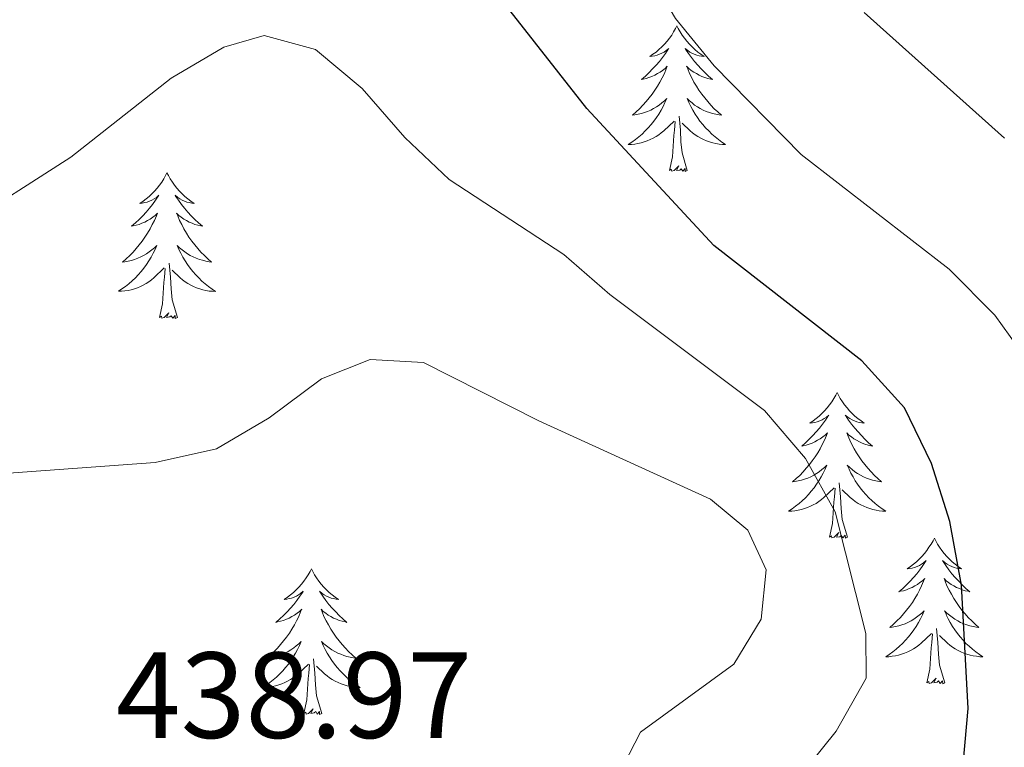
# Model space of a CAD drawing. Units: metres. Extents: x 620824 to 625330, y 4694384 to 4697433.
# Drawn here: x 624171 to 624252, y 4695145 to 4695204 of the extents above; entities that cross this region are included whole.
import ezdxf
from ezdxf.enums import TextEntityAlignment as Align

# ---------------------------------------------------------------- set-up
doc = ezdxf.new("R2010")
doc.units = ezdxf.units.M
doc.header["$MEASUREMENT"] = 0
for name, color, linetype, lineweight in [('Level 36', 19, 'Continuous', 40), ('Level 4', 36, 'Continuous', 30), ('Level 41', 39, 'Continuous', 0), ('Level 5', 36, 'Continuous', 0)]:
    doc.layers.add(name, color=color, linetype=linetype, lineweight=lineweight)
doc.styles.add('Arial', font='ARIAL.TTF', dxfattribs={"height": 0.2})

msp = doc.modelspace()

# ---------------------------------------------------------------- linework, layer by layer
at = {"layer": 'Level 36', "color": 92, "linetype": 'Continuous', "lineweight": 0}
for points in [[(624225.1, 4695203.58), (624224.99, 4695203.36), (624224.83, 4695203.09), (624224.67, 4695202.82), (624224.49, 4695202.56), (624224.29, 4695202.31), (624224.08, 4695202.08), (624223.87, 4695201.85), (624223.63, 4695201.63), (624223.39, 4695201.43), (624223.14, 4695201.24), (624222.88, 4695201.06), (624223.08, 4695201.09), (624223.29, 4695201.12), (624223.49, 4695201.18), (624223.68, 4695201.25), (624223.87, 4695201.33), (624224.05, 4695201.43), (624224.22, 4695201.54), (624224.43, 4695201.73), (624224.39, 4695201.67), (624224.16, 4695201.32), (624223.91, 4695200.99), (624223.66, 4695200.66), (624223.39, 4695200.35), (624223.11, 4695200.04), (624222.82, 4695199.75), (624222.52, 4695199.46), (624222.2, 4695199.19), (624222.33, 4695199.22), (624222.57, 4695199.27), (624222.81, 4695199.35), (624223.05, 4695199.43), (624223.28, 4695199.54), (624223.51, 4695199.66), (624223.72, 4695199.79), (624223.93, 4695199.93), (624224.13, 4695200.09), (624224.31, 4695200.26), (624224.22, 4695200.04), (624224.07, 4695199.68), (624223.9, 4695199.32), (624223.71, 4695198.97), (624223.51, 4695198.63), (624223.3, 4695198.3), (624223.07, 4695197.98), (624222.83, 4695197.67), (624222.58, 4695197.37), (624222.32, 4695197.07), (624222.04, 4695196.79), (624221.76, 4695196.52), (624221.46, 4695196.27), (624221.66, 4695196.29), (624221.92, 4695196.34), (624222.19, 4695196.4), (624222.45, 4695196.48), (624222.7, 4695196.57), (624222.95, 4695196.68), (624223.19, 4695196.81), (624223.42, 4695196.94), (624223.65, 4695197.09), (624223.86, 4695197.26), (624224.07, 4695197.43), (624224.27, 4695197.62), (624224.12, 4695197.29)], [(624225.1, 4695203.58), (624225.21, 4695203.36), (624225.37, 4695203.09), (624225.53, 4695202.82), (624225.72, 4695202.56), (624225.91, 4695202.31), (624226.12, 4695202.08), (624226.34, 4695201.85), (624226.57, 4695201.63), (624226.81, 4695201.43), (624227.06, 4695201.24), (624227.32, 4695201.06), (624227.12, 4695201.09), (624226.92, 4695201.12), (624226.72, 4695201.18), (624226.52, 4695201.25), (624226.33, 4695201.33), (624226.15, 4695201.43), (624225.98, 4695201.54), (624225.77, 4695201.73), (624225.81, 4695201.67), (624226.04, 4695201.32), (624226.29, 4695200.99), (624226.54, 4695200.66), (624226.81, 4695200.35), (624227.09, 4695200.04), (624227.38, 4695199.75), (624227.69, 4695199.46), (624228, 4695199.19), (624227.87, 4695199.22), (624227.63, 4695199.27), (624227.39, 4695199.35), (624227.15, 4695199.43), (624226.92, 4695199.54), (624226.7, 4695199.66), (624226.48, 4695199.79), (624226.27, 4695199.93), (624226.08, 4695200.09), (624225.89, 4695200.26), (624225.98, 4695200.04), (624226.13, 4695199.68), (624226.31, 4695199.32), (624226.49, 4695198.97), (624226.69, 4695198.63), (624226.9, 4695198.3), (624227.13, 4695197.98), (624227.37, 4695197.67), (624227.62, 4695197.37), (624227.88, 4695197.07), (624228.16, 4695196.79), (624228.45, 4695196.52), (624228.74, 4695196.27), (624228.55, 4695196.29), (624228.28, 4695196.34), (624228.02, 4695196.4), (624227.76, 4695196.48), (624227.5, 4695196.57), (624227.25, 4695196.68), (624227.01, 4695196.81), (624226.78, 4695196.94), (624226.55, 4695197.09), (624226.34, 4695197.26), (624226.13, 4695197.43), (624225.94, 4695197.62), (624226.08, 4695197.29)], [(624224.117, 4695197.287), (624223.967, 4695196.967), (624223.797, 4695196.657), (624223.617, 4695196.347), (624223.417, 4695196.057), (624223.207, 4695195.767), (624222.987, 4695195.487), (624222.747, 4695195.217), (624222.507, 4695194.967), (624222.247, 4695194.717), (624221.977, 4695194.487), (624221.697, 4695194.257), (624221.407, 4695194.047), (624221.117, 4695193.857), (624221.387, 4695193.867), (624221.647, 4695193.897), (624221.907, 4695193.937), (624222.167, 4695193.997), (624222.427, 4695194.067), (624222.667, 4695194.147), (624222.917, 4695194.257), (624223.157, 4695194.367), (624223.387, 4695194.507), (624223.607, 4695194.647), (624223.817, 4695194.807), (624224.027, 4695194.977), (624224.867, 4695195.777)], [(624226.077, 4695197.287), (624226.227, 4695196.967), (624226.397, 4695196.657), (624226.587, 4695196.347), (624226.777, 4695196.057), (624226.987, 4695195.767), (624227.207, 4695195.487), (624227.447, 4695195.217), (624227.697, 4695194.967), (624227.947, 4695194.717), (624228.216, 4695194.487), (624228.496, 4695194.257), (624228.786, 4695194.047), (624229.076, 4695193.857), (624228.816, 4695193.867), (624228.546, 4695193.897), (624228.286, 4695193.937), (624228.026, 4695193.997), (624227.776, 4695194.067), (624227.526, 4695194.147), (624227.277, 4695194.257), (624227.047, 4695194.367), (624226.807, 4695194.507), (624226.587, 4695194.647), (624226.377, 4695194.807), (624226.177, 4695194.977), (624225.517, 4695195.597)], [(624224.48, 4695191.73), (624224.73, 4695192.85), (624224.84, 4695194.59), (624224.89, 4695195.02), (624224.95, 4695195.74)], [(624225.95, 4695191.73), (624225.52, 4695193.17), (624225.43, 4695194.07), (624225.39, 4695195.02), (624225.28, 4695196.19)], [(624225.95, 4695191.73), (624225.78, 4695191.66), (624225.76, 4695191.9), (624225.57, 4695191.68), (624225.45, 4695191.88), (624225.33, 4695191.77), (624225.06, 4695191.72), (624225.25, 4695192.11), (624224.87, 4695191.73), (624224.68, 4695191.68), (624224.64, 4695191.84), (624224.48, 4695191.73)], [(624183.36, 4695191.55), (624183.25, 4695191.33), (624183.1, 4695191.06), (624182.93, 4695190.79), (624182.75, 4695190.54), (624182.55, 4695190.29), (624182.35, 4695190.05), (624182.13, 4695189.82), (624181.9, 4695189.61), (624181.66, 4695189.41), (624181.41, 4695189.21), (624181.15, 4695189.04), (624181.34, 4695189.06), (624181.55, 4695189.1), (624181.75, 4695189.15), (624181.94, 4695189.22), (624182.13, 4695189.31), (624182.31, 4695189.41), (624182.49, 4695189.52), (624182.69, 4695189.71), (624182.65, 4695189.64), (624182.42, 4695189.3), (624182.18, 4695188.96), (624181.92, 4695188.64), (624181.65, 4695188.32), (624181.37, 4695188.01), (624181.08, 4695187.72), (624180.78, 4695187.44), (624180.46, 4695187.17), (624180.59, 4695187.19), (624180.83, 4695187.25), (624181.08, 4695187.32), (624181.31, 4695187.41), (624181.54, 4695187.51), (624181.77, 4695187.63), (624181.98, 4695187.76), (624182.19, 4695187.91), (624182.39, 4695188.06), (624182.57, 4695188.23), (624182.49, 4695188.01), (624182.33, 4695187.65), (624182.16, 4695187.3), (624181.97, 4695186.95), (624181.77, 4695186.61), (624181.56, 4695186.28), (624181.33, 4695185.96), (624181.09, 4695185.64), (624180.84, 4695185.34), (624180.58, 4695185.05), (624180.31, 4695184.77), (624180.02, 4695184.5), (624179.72, 4695184.24), (624179.92, 4695184.27), (624180.18, 4695184.31), (624180.45, 4695184.37), (624180.71, 4695184.45), (624180.96, 4695184.55), (624181.21, 4695184.66), (624181.45, 4695184.78), (624181.68, 4695184.92), (624181.91, 4695185.07), (624182.13, 4695185.23), (624182.33, 4695185.41), (624182.53, 4695185.59), (624182.39, 4695185.27)], [(624183.36, 4695191.55), (624183.47, 4695191.33), (624183.63, 4695191.06), (624183.8, 4695190.79), (624183.98, 4695190.54), (624184.17, 4695190.29), (624184.38, 4695190.05), (624184.6, 4695189.82), (624184.83, 4695189.61), (624185.07, 4695189.41), (624185.32, 4695189.21), (624185.58, 4695189.04), (624185.38, 4695189.06), (624185.18, 4695189.1), (624184.98, 4695189.15), (624184.78, 4695189.22), (624184.59, 4695189.31), (624184.41, 4695189.41), (624184.24, 4695189.52), (624184.03, 4695189.71), (624184.07, 4695189.64), (624184.31, 4695189.3), (624184.55, 4695188.96), (624184.8, 4695188.64), (624185.07, 4695188.32), (624185.35, 4695188.01), (624185.64, 4695187.72), (624185.95, 4695187.44), (624186.26, 4695187.17), (624186.14, 4695187.19), (624185.89, 4695187.25), (624185.65, 4695187.32), (624185.41, 4695187.41), (624185.18, 4695187.51), (624184.96, 4695187.63), (624184.74, 4695187.76), (624184.53, 4695187.91), (624184.34, 4695188.06), (624184.15, 4695188.23), (624184.24, 4695188.01), (624184.39, 4695187.65), (624184.57, 4695187.3), (624184.75, 4695186.95), (624184.95, 4695186.61), (624185.16, 4695186.28), (624185.39, 4695185.96), (624185.63, 4695185.64), (624185.88, 4695185.34), (624186.14, 4695185.05), (624186.42, 4695184.77), (624186.71, 4695184.5), (624187, 4695184.24), (624186.81, 4695184.27), (624186.54, 4695184.31), (624186.28, 4695184.38), (624186.02, 4695184.45), (624185.76, 4695184.55), (624185.51, 4695184.66), (624185.27, 4695184.78), (624185.04, 4695184.92), (624184.81, 4695185.07), (624184.6, 4695185.23), (624184.39, 4695185.41), (624184.2, 4695185.59), (624184.34, 4695185.27)], [(624182.389, 4695185.275), (624182.229, 4695184.955), (624182.059, 4695184.635), (624181.879, 4695184.335), (624181.679, 4695184.035), (624181.469, 4695183.745), (624181.249, 4695183.475), (624181.009, 4695183.205), (624180.769, 4695182.945), (624180.509, 4695182.695), (624180.239, 4695182.465), (624179.959, 4695182.245), (624179.669, 4695182.035), (624179.379, 4695181.845), (624179.649, 4695181.855), (624179.909, 4695181.875), (624180.169, 4695181.915), (624180.429, 4695181.975), (624180.689, 4695182.045), (624180.939, 4695182.135), (624181.179, 4695182.235), (624181.419, 4695182.355), (624181.649, 4695182.485), (624181.869, 4695182.625), (624182.079, 4695182.785), (624182.289, 4695182.955), (624183.129, 4695183.755)], [(624184.339, 4695185.275), (624184.489, 4695184.955), (624184.659, 4695184.635), (624184.849, 4695184.335), (624185.039, 4695184.035), (624185.249, 4695183.745), (624185.479, 4695183.465), (624185.709, 4695183.195), (624185.959, 4695182.935), (624186.209, 4695182.685), (624186.478, 4695182.455), (624186.758, 4695182.235), (624187.048, 4695182.025), (624187.338, 4695181.835), (624187.078, 4695181.845), (624186.808, 4695181.865), (624186.548, 4695181.905), (624186.288, 4695181.965), (624186.038, 4695182.035), (624185.788, 4695182.125), (624185.539, 4695182.225), (624185.309, 4695182.345), (624185.079, 4695182.475), (624184.849, 4695182.625), (624184.639, 4695182.785), (624184.439, 4695182.955), (624183.779, 4695183.575)], [(624182.74, 4695179.7), (624182.99, 4695180.82), (624183.1, 4695182.56), (624183.15, 4695182.99), (624183.21, 4695183.72)], [(624184.21, 4695179.7), (624183.78, 4695181.14), (624183.69, 4695182.05), (624183.65, 4695182.99), (624183.55, 4695184.16)], [(624184.21, 4695179.7), (624184.04, 4695179.63), (624184.02, 4695179.87), (624183.83, 4695179.65), (624183.71, 4695179.85), (624183.59, 4695179.75), (624183.32, 4695179.69), (624183.51, 4695180.09), (624183.13, 4695179.71), (624182.94, 4695179.65), (624182.9, 4695179.81), (624182.74, 4695179.7)], [(624238.21, 4695173.57), (624238.1, 4695173.35), (624237.94, 4695173.07), (624237.77, 4695172.81), (624237.59, 4695172.55), (624237.4, 4695172.3), (624237.19, 4695172.07), (624236.97, 4695171.84), (624236.74, 4695171.62), (624236.5, 4695171.42), (624236.25, 4695171.23), (624235.99, 4695171.05), (624236.19, 4695171.07), (624236.39, 4695171.11), (624236.59, 4695171.17), (624236.79, 4695171.24), (624236.98, 4695171.32), (624237.16, 4695171.42), (624237.33, 4695171.53), (624237.54, 4695171.72), (624237.49, 4695171.66), (624237.27, 4695171.31), (624237.02, 4695170.98), (624236.77, 4695170.65), (624236.5, 4695170.33), (624236.22, 4695170.03), (624235.93, 4695169.74), (624235.62, 4695169.45), (624235.31, 4695169.18), (624235.43, 4695169.21), (624235.68, 4695169.26), (624235.92, 4695169.34), (624236.16, 4695169.42), (624236.39, 4695169.53), (624236.61, 4695169.65), (624236.83, 4695169.78), (624237.03, 4695169.92), (624237.23, 4695170.08), (624237.42, 4695170.25), (624237.33, 4695170.03), (624237.17, 4695169.67), (624237, 4695169.31), (624236.82, 4695168.96), (624236.62, 4695168.62), (624236.41, 4695168.29), (624236.18, 4695167.97), (624235.94, 4695167.66), (624235.69, 4695167.36), (624235.43, 4695167.06), (624235.15, 4695166.78), (624234.86, 4695166.51), (624234.57, 4695166.25), (624234.76, 4695166.28), (624235.03, 4695166.33), (624235.29, 4695166.39), (624235.55, 4695166.47), (624235.81, 4695166.56), (624236.05, 4695166.67), (624236.3, 4695166.79), (624236.53, 4695166.93), (624236.75, 4695167.08), (624236.97, 4695167.25), (624237.18, 4695167.42), (624237.37, 4695167.61), (624237.23, 4695167.28)], [(624238.21, 4695173.57), (624238.32, 4695173.35), (624238.47, 4695173.07), (624238.64, 4695172.81), (624238.82, 4695172.55), (624239.02, 4695172.3), (624239.23, 4695172.07), (624239.44, 4695171.84), (624239.67, 4695171.62), (624239.91, 4695171.42), (624240.17, 4695171.23), (624240.43, 4695171.05), (624240.23, 4695171.07), (624240.02, 4695171.11), (624239.82, 4695171.17), (624239.63, 4695171.24), (624239.44, 4695171.32), (624239.26, 4695171.42), (624239.09, 4695171.53), (624238.88, 4695171.72), (624238.92, 4695171.66), (624239.15, 4695171.31), (624239.39, 4695170.98), (624239.65, 4695170.65), (624239.92, 4695170.33), (624240.2, 4695170.03), (624240.49, 4695169.74), (624240.79, 4695169.45), (624241.11, 4695169.18), (624240.98, 4695169.21), (624240.74, 4695169.26), (624240.49, 4695169.34), (624240.26, 4695169.42), (624240.03, 4695169.53), (624239.8, 4695169.65), (624239.59, 4695169.78), (624239.38, 4695169.92), (624239.18, 4695170.08), (624239, 4695170.25), (624239.09, 4695170.03), (624239.24, 4695169.67), (624239.41, 4695169.31), (624239.6, 4695168.96), (624239.8, 4695168.62), (624240.01, 4695168.29), (624240.24, 4695167.97), (624240.47, 4695167.66), (624240.73, 4695167.36), (624240.99, 4695167.06), (624241.27, 4695166.78), (624241.55, 4695166.51), (624241.85, 4695166.25), (624241.65, 4695166.28), (624241.39, 4695166.33), (624241.12, 4695166.39), (624240.86, 4695166.47), (624240.61, 4695166.56), (624240.36, 4695166.67), (624240.12, 4695166.79), (624239.89, 4695166.93), (624239.66, 4695167.08), (624239.45, 4695167.25), (624239.24, 4695167.42), (624239.04, 4695167.61), (624239.19, 4695167.28)], [(624237.232, 4695167.278), (624237.082, 4695166.958), (624236.912, 4695166.648), (624236.722, 4695166.338), (624236.532, 4695166.048), (624236.322, 4695165.758), (624236.092, 4695165.478), (624235.862, 4695165.208), (624235.612, 4695164.948), (624235.352, 4695164.708), (624235.092, 4695164.468), (624234.812, 4695164.248), (624234.522, 4695164.038), (624234.232, 4695163.848), (624234.492, 4695163.858), (624234.762, 4695163.888), (624235.022, 4695163.928), (624235.282, 4695163.988), (624235.532, 4695164.058), (624235.782, 4695164.138), (624236.032, 4695164.248), (624236.262, 4695164.358), (624236.492, 4695164.488), (624236.722, 4695164.638), (624236.932, 4695164.798), (624237.132, 4695164.968), (624237.982, 4695165.768)], [(624239.192, 4695167.279), (624239.342, 4695166.959), (624239.512, 4695166.649), (624239.692, 4695166.339), (624239.891, 4695166.049), (624240.101, 4695165.759), (624240.321, 4695165.479), (624240.561, 4695165.209), (624240.801, 4695164.949), (624241.061, 4695164.709), (624241.331, 4695164.469), (624241.611, 4695164.249), (624241.901, 4695164.039), (624242.191, 4695163.849), (624241.921, 4695163.859), (624241.661, 4695163.889), (624241.401, 4695163.929), (624241.141, 4695163.989), (624240.881, 4695164.059), (624240.631, 4695164.139), (624240.391, 4695164.249), (624240.151, 4695164.359), (624239.921, 4695164.489), (624239.701, 4695164.639), (624239.491, 4695164.799), (624239.281, 4695164.969), (624238.632, 4695165.589)], [(624239.06, 4695161.72), (624238.63, 4695163.16), (624238.54, 4695164.06), (624238.49, 4695165.01), (624238.39, 4695166.17)], [(624237.59, 4695161.72), (624237.83, 4695162.83), (624237.95, 4695164.58), (624237.99, 4695165.01), (624238.06, 4695165.73)], [(624239.06, 4695161.72), (624238.89, 4695161.65), (624238.87, 4695161.89), (624238.68, 4695161.67), (624238.55, 4695161.87), (624238.43, 4695161.76), (624238.16, 4695161.71), (624238.36, 4695162.1), (624237.97, 4695161.72), (624237.79, 4695161.67), (624237.75, 4695161.83), (624237.59, 4695161.72)], [(624246.17, 4695161.65), (624246.06, 4695161.43), (624245.9, 4695161.15), (624245.73, 4695160.89), (624245.55, 4695160.63), (624245.36, 4695160.38), (624245.15, 4695160.15), (624244.93, 4695159.92), (624244.7, 4695159.7), (624244.46, 4695159.5), (624244.21, 4695159.31), (624243.95, 4695159.13), (624244.15, 4695159.15), (624244.35, 4695159.19), (624244.55, 4695159.25), (624244.75, 4695159.32), (624244.94, 4695159.4), (624245.12, 4695159.5), (624245.29, 4695159.61), (624245.5, 4695159.8), (624245.45, 4695159.74), (624245.23, 4695159.39), (624244.98, 4695159.06), (624244.73, 4695158.73), (624244.46, 4695158.42), (624244.18, 4695158.11), (624243.89, 4695157.82), (624243.58, 4695157.53), (624243.27, 4695157.26), (624243.39, 4695157.29), (624243.64, 4695157.34), (624243.88, 4695157.42), (624244.12, 4695157.51), (624244.35, 4695157.61), (624244.57, 4695157.73), (624244.79, 4695157.86), (624244.99, 4695158), (624245.19, 4695158.16), (624245.38, 4695158.33), (624245.29, 4695158.11), (624245.13, 4695157.75), (624244.96, 4695157.39), (624244.78, 4695157.05), (624244.58, 4695156.71), (624244.37, 4695156.37), (624244.14, 4695156.05), (624243.9, 4695155.74), (624243.65, 4695155.44), (624243.39, 4695155.15), (624243.11, 4695154.86), (624242.82, 4695154.59), (624242.53, 4695154.34), (624242.72, 4695154.36), (624242.99, 4695154.41), (624243.25, 4695154.47), (624243.51, 4695154.55), (624243.77, 4695154.64), (624244.01, 4695154.75), (624244.26, 4695154.87), (624244.49, 4695155.01), (624244.71, 4695155.16), (624244.93, 4695155.33), (624245.14, 4695155.5), (624245.33, 4695155.69), (624245.19, 4695155.36)], [(624246.17, 4695161.65), (624246.28, 4695161.43), (624246.43, 4695161.15), (624246.6, 4695160.89), (624246.78, 4695160.63), (624246.98, 4695160.38), (624247.19, 4695160.15), (624247.4, 4695159.92), (624247.63, 4695159.7), (624247.87, 4695159.5), (624248.13, 4695159.31), (624248.39, 4695159.13), (624248.19, 4695159.15), (624247.98, 4695159.19), (624247.78, 4695159.25), (624247.59, 4695159.32), (624247.4, 4695159.4), (624247.22, 4695159.5), (624247.05, 4695159.61), (624246.84, 4695159.8), (624246.88, 4695159.74), (624247.11, 4695159.39), (624247.35, 4695159.06), (624247.61, 4695158.73), (624247.88, 4695158.42), (624248.16, 4695158.11), (624248.45, 4695157.82), (624248.75, 4695157.53), (624249.07, 4695157.26), (624248.94, 4695157.29), (624248.7, 4695157.34), (624248.45, 4695157.42), (624248.22, 4695157.51), (624247.99, 4695157.61), (624247.76, 4695157.73), (624247.55, 4695157.86), (624247.34, 4695158), (624247.14, 4695158.16), (624246.96, 4695158.33), (624247.05, 4695158.11), (624247.2, 4695157.75), (624247.37, 4695157.39), (624247.56, 4695157.05), (624247.76, 4695156.71), (624247.97, 4695156.37), (624248.2, 4695156.05), (624248.43, 4695155.74), (624248.69, 4695155.44), (624248.95, 4695155.15), (624249.23, 4695154.86), (624249.51, 4695154.59), (624249.81, 4695154.34), (624249.61, 4695154.36), (624249.35, 4695154.41), (624249.08, 4695154.47), (624248.82, 4695154.55), (624248.57, 4695154.64), (624248.32, 4695154.75), (624248.08, 4695154.87), (624247.85, 4695155.01), (624247.62, 4695155.16), (624247.41, 4695155.33), (624247.2, 4695155.5), (624247, 4695155.69), (624247.15, 4695155.36)], [(624195.18, 4695159.14), (624195.07, 4695158.92), (624194.91, 4695158.65), (624194.74, 4695158.38), (624194.56, 4695158.12), (624194.37, 4695157.88), (624194.16, 4695157.64), (624193.94, 4695157.41), (624193.71, 4695157.2), (624193.47, 4695156.99), (624193.22, 4695156.8), (624192.96, 4695156.62), (624193.16, 4695156.65), (624193.36, 4695156.69), (624193.56, 4695156.74), (624193.76, 4695156.81), (624193.95, 4695156.89), (624194.13, 4695156.99), (624194.3, 4695157.11), (624194.51, 4695157.3), (624194.47, 4695157.23), (624194.23, 4695156.89), (624193.99, 4695156.55), (624193.74, 4695156.22), (624193.47, 4695155.91), (624193.19, 4695155.6), (624192.9, 4695155.31), (624192.59, 4695155.03), (624192.28, 4695154.75), (624192.4, 4695154.78), (624192.65, 4695154.84), (624192.89, 4695154.91), (624193.13, 4695155), (624193.36, 4695155.1), (624193.58, 4695155.22), (624193.8, 4695155.35), (624194.01, 4695155.49), (624194.2, 4695155.65), (624194.39, 4695155.82), (624194.3, 4695155.6), (624194.15, 4695155.24), (624193.97, 4695154.88), (624193.79, 4695154.54), (624193.59, 4695154.2), (624193.38, 4695153.87), (624193.15, 4695153.54), (624192.91, 4695153.23), (624192.66, 4695152.93), (624192.4, 4695152.64), (624192.12, 4695152.36), (624191.83, 4695152.09), (624191.54, 4695151.83), (624191.73, 4695151.85), (624192, 4695151.9), (624192.26, 4695151.96), (624192.52, 4695152.04), (624192.78, 4695152.14), (624193.03, 4695152.24), (624193.27, 4695152.37), (624193.5, 4695152.51), (624193.73, 4695152.65), (624193.94, 4695152.82), (624194.15, 4695152.99), (624194.34, 4695153.18), (624194.2, 4695152.86)], [(624195.18, 4695159.14), (624195.29, 4695158.92), (624195.44, 4695158.65), (624195.61, 4695158.38), (624195.79, 4695158.12), (624195.99, 4695157.88), (624196.19, 4695157.64), (624196.41, 4695157.41), (624196.64, 4695157.2), (624196.88, 4695156.99), (624197.13, 4695156.8), (624197.39, 4695156.62), (624197.2, 4695156.65), (624196.99, 4695156.69), (624196.79, 4695156.74), (624196.6, 4695156.81), (624196.41, 4695156.89), (624196.23, 4695156.99), (624196.05, 4695157.11), (624195.85, 4695157.3), (624195.89, 4695157.23), (624196.12, 4695156.89), (624196.36, 4695156.55), (624196.62, 4695156.22), (624196.89, 4695155.91), (624197.17, 4695155.6), (624197.46, 4695155.31), (624197.76, 4695155.03), (624198.08, 4695154.75), (624197.95, 4695154.78), (624197.71, 4695154.84), (624197.46, 4695154.91), (624197.23, 4695155), (624197, 4695155.1), (624196.77, 4695155.22), (624196.56, 4695155.35), (624196.35, 4695155.49), (624196.15, 4695155.65), (624195.97, 4695155.82), (624196.05, 4695155.6), (624196.21, 4695155.24), (624196.38, 4695154.88), (624196.57, 4695154.54), (624196.77, 4695154.2), (624196.98, 4695153.87), (624197.21, 4695153.54), (624197.45, 4695153.23), (624197.7, 4695152.93), (624197.96, 4695152.64), (624198.23, 4695152.36), (624198.52, 4695152.09), (624198.82, 4695151.83), (624198.62, 4695151.85), (624198.36, 4695151.9), (624198.09, 4695151.96), (624197.83, 4695152.04), (624197.58, 4695152.14), (624197.33, 4695152.24), (624197.09, 4695152.37), (624196.86, 4695152.51), (624196.63, 4695152.65), (624196.41, 4695152.82), (624196.21, 4695152.99), (624196.01, 4695153.18), (624196.15, 4695152.86)], [(624245.19, 4695155.359), (624245.039, 4695155.039), (624244.869, 4695154.729), (624244.679, 4695154.419), (624244.489, 4695154.129), (624244.279, 4695153.839), (624244.049, 4695153.559), (624243.819, 4695153.289), (624243.569, 4695153.029), (624243.309, 4695152.789), (624243.049, 4695152.559), (624242.769, 4695152.329), (624242.479, 4695152.129), (624242.189, 4695151.929), (624242.449, 4695151.939), (624242.719, 4695151.969), (624242.979, 4695152.009), (624243.239, 4695152.069), (624243.489, 4695152.139), (624243.739, 4695152.229), (624243.989, 4695152.329), (624244.219, 4695152.439), (624244.449, 4695152.569), (624244.679, 4695152.719), (624244.889, 4695152.879), (624245.089, 4695153.049), (624245.939, 4695153.849)], [(624247.149, 4695155.359), (624247.299, 4695155.039), (624247.469, 4695154.729), (624247.649, 4695154.419), (624247.849, 4695154.129), (624248.059, 4695153.839), (624248.279, 4695153.559), (624248.519, 4695153.289), (624248.759, 4695153.029), (624249.019, 4695152.789), (624249.289, 4695152.559), (624249.569, 4695152.33), (624249.859, 4695152.13), (624250.149, 4695151.93), (624249.879, 4695151.94), (624249.619, 4695151.97), (624249.359, 4695152.01), (624249.099, 4695152.069), (624248.839, 4695152.139), (624248.589, 4695152.229), (624248.349, 4695152.329), (624248.109, 4695152.439), (624247.879, 4695152.569), (624247.659, 4695152.719), (624247.449, 4695152.879), (624247.239, 4695153.049), (624246.589, 4695153.669)], [(624245.55, 4695149.8), (624245.79, 4695150.92), (624245.91, 4695152.66), (624245.95, 4695153.09), (624246.02, 4695153.81)], [(624247.02, 4695149.8), (624246.59, 4695151.24), (624246.5, 4695152.14), (624246.45, 4695153.09), (624246.35, 4695154.25)], [(624194.204, 4695152.856), (624194.054, 4695152.526), (624193.884, 4695152.216), (624193.694, 4695151.916), (624193.504, 4695151.616), (624193.294, 4695151.326), (624193.064, 4695151.046), (624192.834, 4695150.786), (624192.583, 4695150.526), (624192.333, 4695150.276), (624192.063, 4695150.046), (624191.783, 4695149.826), (624191.493, 4695149.616), (624191.203, 4695149.426), (624191.463, 4695149.426), (624191.733, 4695149.456), (624191.993, 4695149.496), (624192.253, 4695149.556), (624192.503, 4695149.626), (624192.753, 4695149.716), (624193.003, 4695149.816), (624193.233, 4695149.936), (624193.463, 4695150.066), (624193.693, 4695150.206), (624193.903, 4695150.366), (624194.103, 4695150.536), (624194.953, 4695151.336)], [(624196.153, 4695152.856), (624196.313, 4695152.527), (624196.483, 4695152.217), (624196.663, 4695151.917), (624196.863, 4695151.617), (624197.073, 4695151.327), (624197.293, 4695151.047), (624197.533, 4695150.787), (624197.773, 4695150.527), (624198.033, 4695150.277), (624198.303, 4695150.047), (624198.583, 4695149.827), (624198.873, 4695149.617), (624199.163, 4695149.427), (624198.893, 4695149.427), (624198.633, 4695149.457), (624198.373, 4695149.497), (624198.113, 4695149.557), (624197.853, 4695149.627), (624197.603, 4695149.717), (624197.363, 4695149.817), (624197.123, 4695149.937), (624196.893, 4695150.067), (624196.673, 4695150.207), (624196.463, 4695150.367), (624196.253, 4695150.537), (624195.603, 4695151.157)], [(624196.03, 4695147.29), (624195.6, 4695148.73), (624195.51, 4695149.63), (624195.46, 4695150.58), (624195.36, 4695151.75)], [(624194.56, 4695147.29), (624194.8, 4695148.41), (624194.92, 4695150.15), (624194.97, 4695150.58), (624195.03, 4695151.31)], [(624247.02, 4695149.8), (624246.85, 4695149.73), (624246.83, 4695149.97), (624246.64, 4695149.75), (624246.51, 4695149.95), (624246.39, 4695149.84), (624246.12, 4695149.79), (624246.32, 4695150.18), (624245.93, 4695149.8), (624245.75, 4695149.75), (624245.71, 4695149.91), (624245.55, 4695149.8)], [(624196.03, 4695147.29), (624195.85, 4695147.22), (624195.84, 4695147.46), (624195.65, 4695147.24), (624195.53, 4695147.44), (624195.4, 4695147.33), (624195.13, 4695147.28), (624195.33, 4695147.67), (624194.95, 4695147.29), (624194.76, 4695147.24), (624194.72, 4695147.4), (624194.56, 4695147.29)]]:
    msp.add_lwpolyline(points, dxfattribs=at)
at = {"layer": 'Level 4', "color": 36, "linetype": 'Continuous', "lineweight": 30}
msp.add_polyline3d([(624248.56, 4695143.41, 425), (624248.95, 4695147.7, 425), (624248.4, 4695157.79, 425), (624247.43, 4695162.99, 425), (624245.93, 4695167.76, 425), (624243.72, 4695172.32, 425), (624240.22, 4695176.14, 425), (624228.12, 4695185.58, 425), (624217.73, 4695196.82, 425), (624211.14, 4695205.17, 425)], dxfattribs=at)
at = {"layer": 'Level 5', "color": 36, "linetype": 'Continuous', "lineweight": 0}
for points in [[(624254.252, 4695175.529, 420), (624251.112, 4695179.889, 420), (624247.393, 4695183.669, 420), (624235.276, 4695193.038, 420), (624228.157, 4695200.307, 420), (624224.978, 4695204.167, 420), (624222.169, 4695208.946, 420), (624219.96, 4695213.456, 420), (624216.461, 4695217.026, 420), (624212.061, 4695219.556, 420), (624207.352, 4695221.385, 420), (624192.024, 4695225.394, 420), (624187.325, 4695227.104, 420), (624182.695, 4695229.614, 420), (624177.736, 4695230.353, 420), (624169.006, 4695227.413, 420), (624159.596, 4695223.192, 420), (624154.777, 4695221.562, 420), (624144.427, 4695219.312, 420), (624134.378, 4695217.511, 420), (624129.158, 4695217.141, 420), (624124.159, 4695217.201, 420), (624119.219, 4695218.28, 420)], [(624251.91, 4695194.37, 415), (624240.43, 4695204.66, 415)], [(624234.68, 4695141.54, 430), (624238.13, 4695145.83, 430), (624240.6, 4695150.18, 430), (624240.57, 4695153.84, 430), (624238.04, 4695163.79, 430), (624235.63, 4695168.17, 430), (624232.26, 4695172.08, 430), (624219.6, 4695181.57, 430), (624215.83, 4695184.85, 430), (624206.46, 4695190.99, 430), (624202.84, 4695194.44, 430), (624199.33, 4695198.43, 430), (624195.51, 4695201.64, 430), (624191.31, 4695202.78, 430), (624188.01, 4695201.82, 430), (624183.69, 4695199.29, 430), (624175.48, 4695192.82, 430), (624166.28, 4695186.94, 430)], [(624220.27, 4695142.16, 435), (624222.11, 4695145.75, 435), (624229.76, 4695151.33, 435), (624231.99, 4695155.02, 435), (624232.39, 4695159.05, 435), (624230.91, 4695162.29, 435), (624227.86, 4695164.83, 435), (624213.79, 4695171.25, 435), (624204.35, 4695176.03, 435), (624199.98, 4695176.25, 435), (624196.01, 4695174.67, 435), (624191.73, 4695171.48, 435), (624187.42, 4695168.95, 435), (624182.39, 4695167.84, 435), (624166.65, 4695166.69, 435)]]:
    msp.add_polyline3d(points, dxfattribs=at)

# ---------------------------------------------------------------- texts
at = {"layer": 'Level 41', "color": 19, "linetype": 'Continuous', "lineweight": 0, "style": 'Arial'}
msp.add_text('438.97', height=7, dxfattribs=at).set_placement((624179.18, 4695143.1, 438.98), align=Align.BOTTOM_LEFT)

doc.saveas('drawing.dxf')
